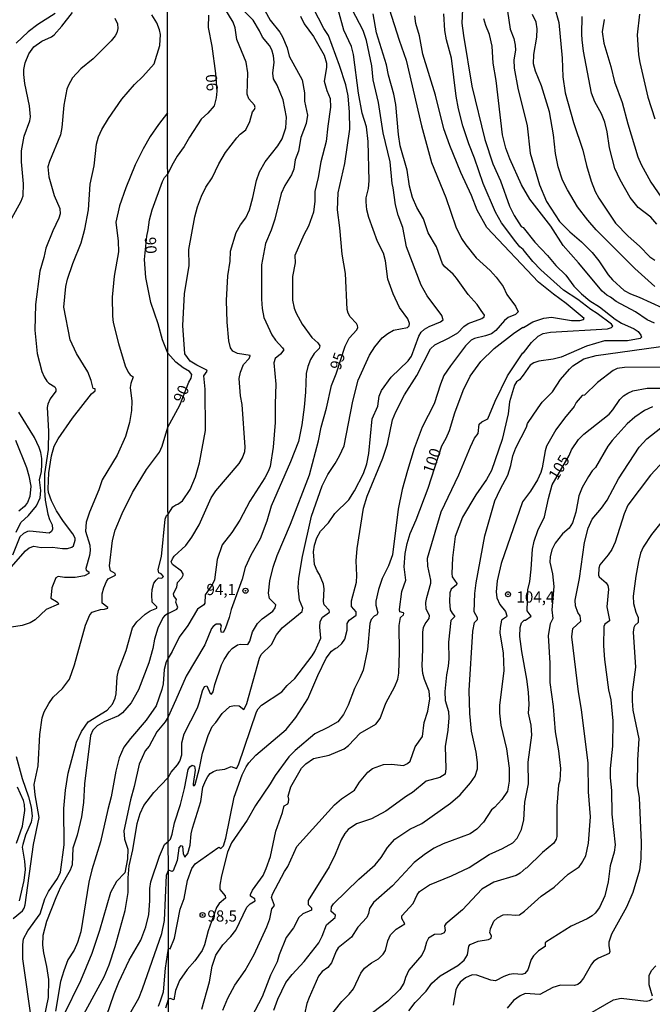
# Model space of a CAD drawing. Units: millimetres. Extents: x 187950 to 190364, y 1665975 to 1668750.
# Drawn here: x 189847 to 189989, y 1666682 to 1666902 of the extents above; entities that cross this region are included whole.
import ezdxf
from ezdxf.enums import TextEntityAlignment as Align

# ---------------------------------------------------------------- set-up
doc = ezdxf.new("R2010")
doc.units = ezdxf.units.MM
for name, color, linetype in [('IMAGEM', 7, 'Continuous'), ('V-CURVA_DE_NIVEL', 4, 'Continuous'), ('V-CURVA_MESTRA', 1, 'Continuous'), ('V-PONTO_DE_APARELHO', 4, 'Continuous'), ('V-TEXTO_DE_ALTIMETRIA', 2, 'Continuous'), ('X-LIMITE_1000', 7, 'Continuous')]:
    doc.layers.add(name, color=color, linetype=linetype)
picture_1 = doc.add_image_def('image1.jpg', size_in_pixel=(4021, 4623))

# ---------------------------------------------------------------- blocks, each defined once
blk = doc.blocks.new('805')
at = {"color": 0, "linetype": 'ByBlock', "lineweight": -2}
for radius in [0.562, 0.0806]:
    blk.add_circle((0, 0), radius, dxfattribs=at)

msp = doc.modelspace()

# ---------------------------------------------------------------- linework, layer by layer
at = {"layer": 'V-CURVA_DE_NIVEL'}
for points in [[(189844.85, 1666779.22), (189848.57, 1666783.47), (189849.41, 1666784.2), (189850.42, 1666784.52), (189852.09, 1666784.24), (189854.62, 1666784.28), (189856.85, 1666784), (189858.01, 1666784.04), (189858.95, 1666784.3), (189859.29, 1666784.6), (189859.7, 1666785.87), (189859.68, 1666786.3), (189859.2, 1666787.29), (189857.1, 1666790.03), (189855.49, 1666792.47), (189854.36, 1666794.66), (189853.74, 1666796.59), (189853.65, 1666797.36), (189853.82, 1666800.96), (189854.4, 1666804.73), (189855.02, 1666806.92), (189855.88, 1666808.55), (189859.07, 1666813.18), (189863.32, 1666818.62), (189864.13, 1666819.3), (189864.18, 1666819.73), (189863.68, 1666819.86), (189863.28, 1666821.66), (189862.5, 1666823.59), (189860, 1666827.71), (189858.6, 1666830.71), (189857.12, 1666838.04), (189857.62, 1666842.67), (189857.96, 1666844.29), (189859.18, 1666847.85), (189861.05, 1666852.48), (189861.82, 1666855.48), (189862.65, 1666859.85), (189863.04, 1666865.6), (189863.92, 1666869.67), (189864.45, 1666874.56), (189864.92, 1666876.19), (189865.65, 1666877.81), (189867.13, 1666880.26), (189870.13, 1666884.63), (189872.98, 1666887.93), (189874.83, 1666889.7), (189877.34, 1666892.56), (189878.64, 1666896.63), (189878.75, 1666899.12), (189878.59, 1666900.14), (189877.96, 1666901.73), (189876.82, 1666903.47)], [(189845.51, 1666857.97), (189847.63, 1666861.78), (189848.02, 1666862.94), (189848.12, 1666865.64), (189847.65, 1666870.61), (189847.69, 1666873.06), (189848.27, 1666876.36), (189849.52, 1666879.74), (189849.71, 1666880.64), (189849.49, 1666883.13), (189848.46, 1666888.1), (189848.21, 1666890.16), (189848.21, 1666891.27), (189848.49, 1666892.77), (189849.34, 1666894.79), (189850.42, 1666896.35), (189852.2, 1666897.59), (189854.36, 1666898.58), (189854.96, 1666899.03), (189856.74, 1666900.96), (189859.12, 1666903.98)], [(189880.48, 1666791.73), (189881.54, 1666793.34), (189882.2, 1666793.78), (189882.7, 1666793.91), (189883.7, 1666794.72), (189885.44, 1666797.19), (189886.6, 1666800.04), (189887.54, 1666803.18), (189888.85, 1666810.42), (189888.82, 1666819.67), (189888.46, 1666822.64), (189889.21, 1666823.75), (189889.16, 1666823.98), (189886.9, 1666825.05), (189885.41, 1666825.99), (189884.26, 1666827.58), (189883.76, 1666833.92), (189884.15, 1666841.02), (189885.22, 1666847.38), (189885.15, 1666850.97), (189886.45, 1666858.28), (189887.05, 1666860.54), (189887.93, 1666862.93), (189888.95, 1666864.94), (189890.32, 1666866.99), (189891.81, 1666870.15), (189893.37, 1666872.67), (189895.85, 1666875.96), (189896.64, 1666876.79), (189897.88, 1666877.74), (189898.75, 1666879.6), (189899.41, 1666881.8), (189899.86, 1666882.31), (189899.95, 1666882.77), (189899.82, 1666883.3), (189898.58, 1666884.71), (189898.2, 1666885.74), (189898.3, 1666890.48), (189897.99, 1666892.91), (189895.87, 1666897.95), (189895.51, 1666900.6), (189895.06, 1666901.84), (189893.16, 1666904.91)], [(189880.5, 1666769.47), (189882.43, 1666770.46), (189882.68, 1666770.81), (189882.25, 1666772.01), (189882.35, 1666772.6), (189881.76, 1666773.45), (189881.73, 1666773.92), (189882.42, 1666775.34), (189882.61, 1666776.37), (189883.57, 1666777.47), (189883.89, 1666778.06), (189883.87, 1666778.36), (189883.48, 1666778.96), (189881.5, 1666780.4), (189881.18, 1666781.05), (189881.44, 1666781.67), (189881.88, 1666782.27), (189884.43, 1666784.69), (189885.81, 1666786.52), (189887.44, 1666789.34), (189890.1, 1666795.37), (189891.17, 1666796.9), (189896.41, 1666803.07), (189897.15, 1666804.29), (189897.64, 1666805.74), (189897.77, 1666806.68), (189897.05, 1666816.29), (189896.72, 1666818.17), (189896.4, 1666822.08), (189896.68, 1666823.51), (189897.33, 1666825.22), (189898.65, 1666826.59), (189898.84, 1666827.14), (189898.82, 1666827.25), (189896.01, 1666827.71), (189894.96, 1666828.22), (189894.44, 1666828.95), (189894.06, 1666830.54), (189893.71, 1666834.7), (189893.59, 1666839.57), (189893.84, 1666845.04), (189894.36, 1666848.37), (189894.46, 1666850.61), (189895.74, 1666854.73), (189896.72, 1666856.48), (189897.88, 1666858.06), (189898.71, 1666859.81), (189899.48, 1666862.59), (189900.29, 1666866.43), (189900.95, 1666868.31), (189902.23, 1666870.62), (189905.08, 1666874.16), (189905.99, 1666875.74), (189906.87, 1666878.18), (189907, 1666880.61), (189906.23, 1666884.46), (189904.9, 1666887.75), (189904.06, 1666889.14), (189903.9, 1666890.46), (189904.24, 1666892.87), (189904.11, 1666894.28), (189903.73, 1666895.67), (189903.2, 1666896.64), (189901.62, 1666898.49), (189900.92, 1666899.95), (189899.5, 1666902.27), (189897.47, 1666904.4)], [(189902.17, 1666904.44), (189903.3, 1666902.27), (189905.48, 1666899.62), (189906.12, 1666898.59), (189907.13, 1666896.12), (189907.55, 1666894.21), (189910.48, 1666888.94), (189911.01, 1666886.04), (189911.05, 1666884.2), (189911.65, 1666881.04), (189911.4, 1666879.16), (189910.2, 1666876), (189909.65, 1666873.01), (189908.94, 1666871.05), (189908.6, 1666868.95), (189908.09, 1666867.71), (189906.61, 1666865.28), (189905.82, 1666863.53), (189904.39, 1666857.72), (189903.58, 1666855.29), (189902.28, 1666852.3), (189901.4, 1666847.56), (189901.4, 1666839.87), (189901.55, 1666837.73), (189901.94, 1666835.75), (189903.71, 1666831.82), (189904.54, 1666830.68), (189906.12, 1666828.98), (189906.37, 1666828.49), (189905.62, 1666827.52), (189904.43, 1666826.54), (189904.18, 1666825.56), (189904.63, 1666820.78), (189904.43, 1666816.38), (189904.48, 1666812.24), (189904.01, 1666806.68), (189903.3, 1666802.4), (189902.88, 1666801.23), (189902.13, 1666799.82), (189898.77, 1666794.64), (189896.51, 1666790.37), (189894.74, 1666787.59), (189892.6, 1666784.82), (189891.49, 1666781.53), (189890.85, 1666777), (189890.34, 1666775.85), (189888.8, 1666773.64), (189888.68, 1666771.75), (189888.5, 1666771.43), (189887.09, 1666770.47), (189884.9, 1666766.77), (189882.99, 1666764.19), (189881.39, 1666760.98), (189880.51, 1666759.48)], [(189880.54, 1666718.48), (189881.05, 1666718.97), (189881.41, 1666720.04), (189881.95, 1666722.59), (189883.29, 1666726.69), (189884.19, 1666730.28), (189885, 1666734.55), (189885.36, 1666735.15), (189885.9, 1666735.53), (189886.37, 1666735.26), (189886.58, 1666734.37), (189886.08, 1666731.34), (189886.1, 1666730.98), (189886.38, 1666730.98), (189886.55, 1666731.21), (189887.51, 1666734.82), (189888.18, 1666738.18), (189889.44, 1666742.19), (189890.36, 1666744.18), (189891.19, 1666745.09), (189892.58, 1666747.1), (189894.29, 1666748.61), (189895.25, 1666748.88), (189896.4, 1666748.82), (189897.44, 1666747.97), (189897.61, 1666748.18), (189898.14, 1666749.29), (189900.91, 1666759.49), (189901.28, 1666760.25), (189903.62, 1666762.54), (189904.76, 1666764.68), (189905.99, 1666766.24), (189910.48, 1666769.91), (189910.65, 1666770.68), (189909.9, 1666772.43), (189909.56, 1666775.26), (189909.75, 1666777.36), (189910.54, 1666782.25), (189912.61, 1666791.27), (189914.96, 1666798.06), (189916.2, 1666800.58), (189917.89, 1666803.07), (189918.83, 1666804.76), (189919.92, 1666807.02), (189921.8, 1666817), (189922.99, 1666821.74), (189925.56, 1666827.3), (189926.77, 1666829.14), (189928.43, 1666831.18), (189929.65, 1666832.18), (189930.95, 1666832.87), (189934.09, 1666833.53), (189934.45, 1666833.85), (189934.51, 1666834.41), (189934.14, 1666835.44), (189932.26, 1666837.99), (189930.87, 1666841.02), (189929.7, 1666844.31), (189929.16, 1666848.41), (189928.69, 1666850.16), (189927.35, 1666852.77), (189925.43, 1666858.11), (189924.98, 1666859.86), (189924.79, 1666861.66), (189924.85, 1666862.5), (189925.32, 1666864.65), (189925.49, 1666866.35), (189925.28, 1666875.15), (189924.89, 1666878.43), (189923.89, 1666881.47), (189923.1, 1666885.95), (189921.99, 1666894.58), (189921.5, 1666896.39), (189919.83, 1666900.09), (189918.57, 1666904.7)], [(189880.57, 1666694.53), (189880.98, 1666694.38), (189881.95, 1666696.78), (189883.17, 1666703.24), (189884.11, 1666705.68), (189884.85, 1666709.71), (189885.79, 1666712.35), (189886.54, 1666713.42), (189891.6, 1666716.99), (189891.88, 1666717.12), (189892.31, 1666716.87), (189892.86, 1666717.45), (189893.42, 1666719.17), (189895.29, 1666728.31), (189897.04, 1666733.33), (189897.99, 1666735.15), (189898.52, 1666736.06), (189900.1, 1666737.74), (189906.89, 1666743.53), (189909.09, 1666746.2), (189911.73, 1666750.33), (189914, 1666755.6), (189915.88, 1666759.49), (189917.03, 1666761), (189917.86, 1666761.63), (189918.42, 1666761.82), (189919.34, 1666762.76), (189920.04, 1666763.75), (189920.58, 1666765.73), (189920.56, 1666767.24), (189920.99, 1666767.98), (189922.56, 1666769.06), (189922.61, 1666769.85), (189921.56, 1666771.06), (189921.5, 1666772.3), (189922.63, 1666776.49), (189922.73, 1666777.94), (189922.54, 1666781.23), (189922.8, 1666784.02), (189924.19, 1666793.06), (189925.04, 1666795.75), (189928.57, 1666804.26), (189929.57, 1666807.41), (189930.74, 1666812.79), (189931.43, 1666814.58), (189933.41, 1666818.43), (189936.19, 1666822.74), (189939.22, 1666828.73), (189940.16, 1666829.6), (189943.38, 1666831.17), (189945.35, 1666832.33), (189946.65, 1666833.74), (189947.63, 1666834.41), (189950.72, 1666835.52), (189951.21, 1666835.9), (189951.28, 1666836.26), (189950.58, 1666837.33), (189949.64, 1666838.63), (189947.63, 1666840.85), (189945.03, 1666844.54), (189944.26, 1666845.42), (189942.4, 1666847.06), (189941.91, 1666847.73), (189940.54, 1666851.57), (189938.66, 1666854.69), (189937.64, 1666857.83), (189936.19, 1666860.37), (189935.16, 1666862.59), (189934.52, 1666865.11), (189934.01, 1666868.74), (189932.45, 1666874.16), (189932.04, 1666876.68), (189931.49, 1666883.43), (189930.98, 1666885.74), (189929.78, 1666889.97), (189929.38, 1666892.32), (189927.1, 1666899.48), (189926.41, 1666903.72)], [(189929.97, 1666904.87), (189932.17, 1666897.82), (189933.8, 1666893.34), (189937.21, 1666878.61), (189939.43, 1666870.41), (189942.68, 1666862.57), (189944.9, 1666856.05), (189946.14, 1666853.45), (189947.12, 1666852), (189949.47, 1666849.09), (189952.59, 1666846.23), (189953.91, 1666844.76), (189955.47, 1666842.69), (189956.26, 1666840.89), (189958.25, 1666838.25), (189958.87, 1666837.03), (189958.21, 1666836.4), (189956.57, 1666835.74), (189955.8, 1666835.1), (189953.83, 1666832.8), (189952.85, 1666832.11), (189951.55, 1666831.62), (189949.09, 1666831), (189948.32, 1666830.63), (189947.04, 1666829.37), (189943.68, 1666824.92), (189942.23, 1666822.74), (189941.42, 1666820.82), (189940.03, 1666816.42), (189937.32, 1666811.17), (189935.59, 1666806.38), (189934.07, 1666801.47), (189932.9, 1666797.24), (189931.94, 1666792.85), (189930.72, 1666782.6), (189929.8, 1666780.12), (189928.39, 1666777.3), (189927.54, 1666774.86), (189926.96, 1666772.22), (189926.99, 1666771.32), (189927.39, 1666769.65), (189927.22, 1666769.2), (189926.58, 1666768.87), (189925.94, 1666768.1), (189925.66, 1666767.2), (189925.11, 1666761.37), (189924.12, 1666756.8), (189923.42, 1666755.05), (189922.2, 1666752.66), (189920.79, 1666748.98), (189919.72, 1666746.85), (189918.44, 1666745.2), (189916.25, 1666743.92), (189913.35, 1666742.56), (189908.96, 1666738.8), (189907.54, 1666737.4), (189904.43, 1666733.22), (189903.35, 1666731.32), (189900.04, 1666726.45), (189898.18, 1666723.2), (189894.7, 1666718.09), (189893.78, 1666716), (189892.41, 1666710.72), (189892.03, 1666708.65), (189892.09, 1666707.65), (189893.27, 1666706.29), (189893.31, 1666705.72), (189891.9, 1666704.54), (189891.34, 1666703.67), (189889.47, 1666698.45), (189888.66, 1666695.32), (189888.1, 1666694.02), (189886.45, 1666691.71), (189884.72, 1666689.79), (189883.06, 1666687.27), (189882.18, 1666685.05), (189881.78, 1666682.96), (189880.97, 1666683.3), (189880.58, 1666683.09)], [(189882.89, 1666716.93), (189883.42, 1666717.49), (189883.7, 1666717.39), (189883.87, 1666715.7), (189884.23, 1666714.88), (189884.87, 1666715.76), (189885.39, 1666717.63), (189885.64, 1666720.15), (189885.94, 1666721.39), (189887.84, 1666727.4), (189888.29, 1666730.55), (189888.93, 1666732.18), (189889.41, 1666732.98), (189889.9, 1666733.62), (189890.65, 1666734.11), (189891.42, 1666734.37), (189893.22, 1666734.59), (189894.59, 1666735.22), (189895.78, 1666734.76), (189896.21, 1666735.61), (189900.27, 1666747.44), (189900.62, 1666748.09), (189901.36, 1666748.96), (189905.97, 1666751.93), (189907.17, 1666753.32), (189908.83, 1666754.88), (189912.76, 1666760), (189913.3, 1666760.98), (189914.64, 1666763.93), (189914.43, 1666766.39), (189914.52, 1666767.67), (189915.07, 1666768.62), (189916.61, 1666769.77), (189916.52, 1666770.21), (189915.44, 1666771.42), (189915.26, 1666772.18), (189915.45, 1666774.99), (189915.24, 1666776.02), (189914.4, 1666778.23), (189913.85, 1666779.03), (189913.23, 1666780.42), (189913.02, 1666783.28), (189913.23, 1666784.73), (189913.81, 1666786.44), (189914.6, 1666787.89), (189916.35, 1666789.77), (189917.78, 1666791.88), (189920.9, 1666794.92), (189922.24, 1666796.9), (189924.25, 1666800.81), (189924.98, 1666802.97), (189925.41, 1666805.27), (189926.19, 1666813.05), (189927.43, 1666815.9), (189927.73, 1666818.13), (189928.22, 1666819.41), (189930.4, 1666822.4), (189934.23, 1666826.06), (189934.94, 1666827.07), (189936.57, 1666831.52), (189937.14, 1666832.42), (189937.88, 1666833.11), (189938.91, 1666833.75), (189941.47, 1666834.75), (189942.04, 1666835.19), (189941.72, 1666836.19), (189938.49, 1666840.61), (189937.11, 1666842.94), (189933.86, 1666851.53), (189933.03, 1666855.92), (189932, 1666858.66), (189931.38, 1666860.97), (189930.87, 1666864.8), (189930.62, 1666865.71), (189930.15, 1666870.62), (189928.61, 1666877.07), (189927.54, 1666883.9), (189926.41, 1666888.94), (189926.11, 1666892.06), (189924.91, 1666897.74), (189924.14, 1666900), (189921.71, 1666904.66)], [(189892.73, 1666680.69), (189893.86, 1666683.34), (189895.42, 1666686.29), (189897.71, 1666689.57), (189899.72, 1666693.16), (189902.6, 1666699.35), (189903.28, 1666701.12), (189903.71, 1666703.38), (189904.33, 1666704.11), (189903.6, 1666705.85), (189903.84, 1666706.66), (189906.52, 1666711.74), (189907.3, 1666712.85), (189909.31, 1666717.33), (189917.71, 1666726.66), (189919.32, 1666727.99), (189922.17, 1666729.91), (189923.29, 1666731.74), (189925.17, 1666733.93), (189926.26, 1666734.75), (189928.71, 1666735.65), (189930.52, 1666735.71), (189933.19, 1666735.44), (189934.09, 1666735.89), (189934.69, 1666736.38), (189935.79, 1666739.58), (189937.41, 1666741.96), (189937.81, 1666745.1), (189938.64, 1666747.57), (189939.05, 1666750.38), (189938.88, 1666752.08), (189937.84, 1666754.67), (189937.49, 1666756.05), (189937.34, 1666757.77), (189937.53, 1666761.45), (189937.51, 1666765.26), (189937.66, 1666766.3), (189938, 1666767.18), (189938.94, 1666768.36), (189938.96, 1666769), (189938.23, 1666770.41), (189938.18, 1666771.94), (189938.37, 1666773.07), (189939.32, 1666776.23), (189939.3, 1666776.94), (189938.63, 1666780.07), (189938.56, 1666781.83), (189941.6, 1666792.2), (189945.56, 1666800.5), (189948.13, 1666806.81), (189949.08, 1666808.69), (189949.85, 1666809.8), (189950.11, 1666811.83), (189950.67, 1666812.36), (189952.04, 1666813.08), (189953.66, 1666817.01), (189956.48, 1666822.66), (189959.89, 1666827.84), (189960.04, 1666827.83), (189961.81, 1666830.13), (189963.32, 1666831.53), (189964.42, 1666832.12), (189966.1, 1666832.45), (189978.8, 1666833.23), (189979.72, 1666833.46), (189980, 1666833.78), (189979.74, 1666834.23), (189976.55, 1666836.66), (189975.06, 1666837.5), (189972.19, 1666839.8), (189968.99, 1666841.87), (189963.91, 1666846.44), (189962.15, 1666848.24), (189959.98, 1666850.99), (189959.23, 1666851.59), (189958.29, 1666852.68), (189955.07, 1666856.91), (189953.74, 1666859.3), (189951.01, 1666865.75), (189949.09, 1666871.41), (189947.8, 1666874.59), (189946.48, 1666878.65), (189945.46, 1666882.45), (189944.94, 1666885.27), (189943.88, 1666893.81), (189942.81, 1666897.87), (189942.42, 1666899.96), (189942.17, 1666903.72)], [(189946.35, 1666904.74), (189946.22, 1666901.63), (189946.61, 1666898.85), (189948.49, 1666887.49), (189951.35, 1666875.57), (189953.14, 1666870.11), (189954.9, 1666866.3), (189956.9, 1666860.69), (189957.93, 1666858.57), (189959.53, 1666856.14), (189959.94, 1666855.86), (189962.56, 1666852.6), (189965.42, 1666849.65), (189967.26, 1666847.38), (189969.5, 1666845.18), (189971.29, 1666842.75), (189972.98, 1666841), (189974.89, 1666839.48), (189977.02, 1666838.14), (189980.52, 1666835.34), (189981.93, 1666834.46), (189984.77, 1666833.16), (189985.67, 1666832.59), (189986.27, 1666831.79), (189986.4, 1666831.32), (189986.14, 1666831.06), (189983.32, 1666830.52), (189978.15, 1666830.53), (189974.14, 1666829.3), (189968.42, 1666826.84), (189966.63, 1666826.41), (189963.44, 1666825.93), (189962.34, 1666825.57), (189961.5, 1666825.07), (189959.96, 1666822.79), (189959.14, 1666821.8), (189958.48, 1666821.32), (189958.03, 1666820.61), (189956.92, 1666816.89), (189956.56, 1666814.2), (189955.22, 1666808.39), (189952.89, 1666801.45), (189951.78, 1666799.44), (189949.35, 1666796.07), (189946.34, 1666791.02), (189944.77, 1666786.74), (189944.17, 1666781.91), (189944.01, 1666778.41), (189944.09, 1666777.68), (189945.09, 1666776.21), (189945.05, 1666775.92), (189943.81, 1666774.92), (189943.51, 1666774.09), (189943.49, 1666772.17), (189943.64, 1666770.29), (189944.03, 1666769.53), (189944.67, 1666768.76), (189943.8, 1666767.87), (189943.21, 1666763.03), (189943.3, 1666759.32), (189943.17, 1666757.7), (189942.79, 1666755.77), (189942.4, 1666752.02), (189942.53, 1666749.96), (189943.21, 1666747.49), (189943.32, 1666746.08), (189943.09, 1666743.35), (189942.49, 1666739.68), (189942.66, 1666734.8), (189942.47, 1666733.5), (189941.32, 1666732.76), (189938.27, 1666731.91), (189935.2, 1666729.37), (189933.85, 1666728.59), (189929.25, 1666725.21), (189926.03, 1666723.46), (189922.67, 1666722.35), (189920.77, 1666721.13), (189920.04, 1666720.24), (189919.21, 1666718.76), (189917.89, 1666715.54), (189916.52, 1666712.77), (189911.85, 1666705.21), (189911.86, 1666704.32), (189912.61, 1666703.55), (189912.55, 1666703.08), (189910.61, 1666702.26), (189909.71, 1666701.44), (189908.58, 1666699.1), (189906.93, 1666696.96), (189905.37, 1666693.08), (189904.88, 1666691.45), (189903.37, 1666688.51), (189901.51, 1666683.68), (189899.12, 1666679.11)], [(189956.46, 1666904.35), (189957.05, 1666900.32), (189957.88, 1666898.21), (189958.18, 1666896.71), (189958.23, 1666895.56), (189957.88, 1666893.43), (189957.97, 1666891.55), (189958.78, 1666887.1), (189960.85, 1666878.65), (189961.51, 1666872.54), (189963.59, 1666865.41), (189965.14, 1666861.69), (189968.09, 1666857.21), (189970.38, 1666854.88), (189973.01, 1666852.64), (189975.39, 1666850.29), (189976.89, 1666848.45), (189978.94, 1666845.25), (189979.92, 1666844.14), (189982.55, 1666841.81), (189983.94, 1666841.04), (189985.9, 1666840.32), (189991.16, 1666837.92)], [(189966.94, 1666905.21), (189967.96, 1666901.77), (189968.65, 1666893.81), (189968.82, 1666889.62), (189969.33, 1666886.04), (189971.25, 1666879.42), (189973.34, 1666873.18), (189974.11, 1666869.74), (189975.18, 1666866.28), (189976.08, 1666863.96), (189976.85, 1666862.46), (189980.61, 1666856.82), (189983.44, 1666853.96), (189985.99, 1666851.74), (189988.29, 1666849.34), (189989.41, 1666848.58)], [(189986.01, 1666903.63), (189985.47, 1666898.98), (189985.77, 1666894.54), (189986.07, 1666892.83), (189987.87, 1666885.05), (189989.42, 1666880.23)], [(189868.57, 1666902.78), (189869.13, 1666901.48), (189869.23, 1666900.45), (189869.02, 1666899.5), (189868.65, 1666898.77), (189867.76, 1666897.66), (189863.68, 1666893.63), (189860.92, 1666891.4), (189859.12, 1666889.39), (189858.19, 1666887.76), (189857.83, 1666886.82), (189857.12, 1666883.26), (189856.72, 1666878.24), (189856.39, 1666876.61), (189853.91, 1666870.66), (189853.57, 1666869.46), (189853.78, 1666867.23), (189855.02, 1666863.03), (189856.27, 1666860.15), (189856.33, 1666858.95), (189856.05, 1666857.97), (189854.66, 1666855.1), (189853.09, 1666851.24), (189852.71, 1666849.18), (189851.75, 1666846.14), (189850.8, 1666838.68)], [(189910.12, 1666903.21), (189910.93, 1666901.45), (189913, 1666898.64), (189915.39, 1666894.46), (189915.92, 1666892.7), (189915.92, 1666891.72), (189915.45, 1666888.64), (189915.99, 1666886.59), (189916.76, 1666884.8), (189916.86, 1666882.79), (189916.22, 1666878.56), (189915.9, 1666875.15), (189914.68, 1666870.62), (189914.09, 1666867.07), (189913.32, 1666863.96), (189913.32, 1666861.78), (189913.02, 1666859.34), (189911.91, 1666856.18), (189910.84, 1666854.22), (189908.88, 1666849.63), (189908.9, 1666848), (189908.3, 1666844.95), (189908.34, 1666839.65), (189908.71, 1666837.83), (189909.15, 1666836.68), (189910.46, 1666834.22), (189912.67, 1666831.29), (189913.97, 1666830.08), (189914.43, 1666829.42), (189914.3, 1666828.83), (189913.15, 1666827.67), (189912.36, 1666826.3), (189911.76, 1666824.79), (189911.36, 1666823.18), (189911.23, 1666819.03), (189910.93, 1666815.69), (189910.41, 1666811.68), (189909.69, 1666808.01), (189907.85, 1666803.39), (189903.54, 1666793.46), (189902.56, 1666790.15), (189901.06, 1666786.2), (189899.01, 1666782.51), (189897.73, 1666779.73), (189897.05, 1666777.13), (189894.63, 1666770.34), (189894.18, 1666768.54), (189893.29, 1666766.02), (189892.78, 1666765.21), (189892.33, 1666765.27), (189892.26, 1666766.14), (189892.44, 1666766.67), (189892.18, 1666767.11), (189891.26, 1666767.07), (189890.55, 1666766.56), (189890.21, 1666766.09), (189888.68, 1666762.48), (189884.55, 1666755.47), (189882.25, 1666750.12), (189880.52, 1666746.31)], [(189989.34, 1666834.48), (189987.74, 1666835.23), (189985.09, 1666837.01), (189980.74, 1666839.33), (189979.49, 1666840.32), (189978.68, 1666840.72), (189977.64, 1666841.64), (189972.34, 1666847.98), (189968.9, 1666851.83), (189966.17, 1666856.18), (189961.47, 1666862.21), (189959.57, 1666865.45), (189956.94, 1666871.26), (189956.05, 1666873.61), (189955.32, 1666876.64), (189953.91, 1666888.77), (189953.27, 1666892.7), (189953.02, 1666896.5), (189952.42, 1666899.06), (189951.56, 1666901.07), (189951.18, 1666902.61)], [(189989.85, 1666856.61), (189988.51, 1666858.19), (189985.69, 1666860.37), (189983.91, 1666862.59), (189981.65, 1666866.56), (189980.48, 1666869.08), (189979.24, 1666873.74), (189978.77, 1666877.28), (189978.24, 1666879.46), (189977.49, 1666881.34), (189975.97, 1666884.03), (189975.27, 1666885.97), (189973.47, 1666895.39), (189973.17, 1666897.91), (189973.05, 1666899.19), (189973.13, 1666903.12)], [(189978.11, 1666902.48), (189977.62, 1666899.7), (189978, 1666897.18), (189979.58, 1666891.93), (189980.41, 1666888.49), (189982.1, 1666883.84), (189983.34, 1666879.12), (189985.58, 1666871.69), (189986.33, 1666870.02), (189988.51, 1666866.03), (189990.86, 1666862.65)], [(189880.39, 1666881.56), (189878.32, 1666878.97), (189876.5, 1666876.25), (189874.93, 1666873.53), (189873.15, 1666869.93), (189871.05, 1666864.78), (189869.62, 1666860.71), (189868.78, 1666857.11), (189869.3, 1666852.82), (189869.36, 1666850.42), (189868.44, 1666845.02), (189867.97, 1666840.27), (189868.01, 1666836.06), (189868.23, 1666834.61), (189869.41, 1666829.93), (189870.88, 1666824.88), (189871.53, 1666823.46), (189871.98, 1666822.91), (189872.66, 1666822.45), (189872.15, 1666820.98), (189872, 1666820.03), (189872.38, 1666816.99), (189872.28, 1666814.93), (189871.83, 1666812.23), (189870.99, 1666809.1), (189869.11, 1666804.88), (189865.76, 1666799.37), (189865.01, 1666797.14), (189862.91, 1666792.17), (189862.18, 1666789.94), (189862.03, 1666787.89), (189862.98, 1666784.8), (189863.08, 1666783.6), (189862.91, 1666782.44), (189862.1, 1666779.53), (189862.12, 1666779.16), (189862.78, 1666778.76), (189862.76, 1666778.45), (189861.78, 1666777.91), (189859.72, 1666777.53), (189857.28, 1666777.49), (189855.91, 1666777.74), (189855.39, 1666777.45), (189854.43, 1666775.24), (189854.21, 1666772.88), (189855.52, 1666772.19), (189855.84, 1666771.9), (189855.94, 1666771.55), (189853.21, 1666770.39), (189850.72, 1666768.08), (189849.65, 1666767.37), (189847.85, 1666766.81), (189844.5, 1666766.26)], [(189850.8, 1666838.68), (189850.69, 1666832.89), (189851.17, 1666827.71), (189852.24, 1666823.63), (189852.73, 1666822.43), (189853.33, 1666821.49), (189853.78, 1666821), (189855.13, 1666820.24), (189855.39, 1666819.78), (189855.34, 1666819.26), (189854.1, 1666817.5), (189853.57, 1666816.3), (189853.44, 1666815.58), (189853.69, 1666810.26), (189853.63, 1666806.15), (189852.84, 1666800.74), (189852.79, 1666797.06), (189852.99, 1666794.83), (189853.57, 1666791.7), (189853.93, 1666790.5), (189854.51, 1666789.3), (189854.62, 1666788.31), (189854.36, 1666787.8), (189853.85, 1666787.43), (189849.52, 1666787.88), (189849.05, 1666787.82), (189848.1, 1666787.35), (189847.33, 1666786.6), (189845.64, 1666782.53)], [(189904.16, 1666680.69), (189905.05, 1666683.13), (189906.8, 1666686.84), (189908.24, 1666688.63), (189910.93, 1666691.52), (189914.24, 1666695.77), (189915, 1666697.22), (189915.92, 1666699.78), (189917.91, 1666701.4), (189917.96, 1666701.95), (189916.95, 1666702.78), (189917.08, 1666703.8), (189917.48, 1666704.44), (189923.16, 1666709.99), (189926.86, 1666713.19), (189928.18, 1666714.84), (189929.61, 1666717.1), (189931.21, 1666718.92), (189934.61, 1666721.2), (189937.26, 1666722.48), (189943.7, 1666726.98), (189945.84, 1666728.86), (189948.19, 1666731.58), (189949.19, 1666733.05), (189949.73, 1666734.68), (189949.75, 1666736.08), (189949.43, 1666738.43), (189948.38, 1666743.13), (189948, 1666747.06), (189947.85, 1666752.23), (189948.68, 1666765.51), (189949.05, 1666767.45), (189949.75, 1666768.14), (189949.75, 1666768.46), (189948.98, 1666769.82), (189949.13, 1666773.97), (189949.41, 1666776.35), (189951.37, 1666786.82), (189953.29, 1666793.68), (189953.63, 1666794.72), (189954.81, 1666797.19), (189956.54, 1666800.46), (189957.19, 1666802.58), (189957.63, 1666804.76), (189958.34, 1666806.58), (189960.68, 1666811.15), (189960.94, 1666812.01), (189963.28, 1666815.53), (189964.22, 1666816.75), (189966.53, 1666819.09), (189968.34, 1666821.84), (189970.31, 1666824.18), (189971.08, 1666824.94), (189973.51, 1666826.51), (189976.32, 1666827.24), (189992.94, 1666829.52)], [(189991.47, 1666824.65), (189982.65, 1666824.57), (189981.02, 1666824.35), (189980.12, 1666823.88), (189976.61, 1666821.2), (189973.65, 1666818.37), (189973.12, 1666818.27), (189971.83, 1666816.72), (189971.4, 1666815.78), (189969.17, 1666813.19), (189967.3, 1666810.59), (189965.17, 1666806.91), (189964.85, 1666805.92), (189964.23, 1666802.07), (189963.89, 1666801.02), (189963.14, 1666799.36), (189961.56, 1666796.84), (189959.83, 1666794.46), (189955, 1666780.67), (189954.13, 1666776.79), (189953.89, 1666774.35), (189954.06, 1666772.94), (189954.7, 1666771.45), (189956.03, 1666769.91), (189956.26, 1666768.93), (189956.22, 1666768.69), (189955.13, 1666767.98), (189954.77, 1666766.35), (189954.75, 1666765.15), (189955.47, 1666760.6), (189955.6, 1666756.67), (189954.66, 1666748.9), (189954.64, 1666747.15), (189954.98, 1666744.5), (189956.2, 1666739.15), (189956.84, 1666734.85), (189956.8, 1666731.9), (189956.41, 1666729.7), (189955.17, 1666727.85), (189953.55, 1666726.05), (189952.87, 1666725.52), (189951.04, 1666722.72), (189949.56, 1666721.22), (189948.06, 1666720.15), (189942.08, 1666717.91), (189940.03, 1666716.91), (189938.07, 1666715.69), (189935.55, 1666713.7), (189930.68, 1666708.49), (189926.43, 1666704.74), (189925.53, 1666703.45), (189925.36, 1666702.3), (189924.94, 1666701.4), (189922.93, 1666699.25), (189921.5, 1666697.01), (189918.57, 1666694.59), (189918.1, 1666693.87), (189917.05, 1666691.24), (189916.22, 1666690.25), (189914.98, 1666689.3), (189914.15, 1666688.25), (189912.04, 1666683.51), (189911.54, 1666682.14), (189911.03, 1666679.79)], [(189988.89, 1666815.76), (189987.14, 1666814.95), (189984.92, 1666813.41), (189983.22, 1666811.95), (189979.86, 1666808.22), (189978.88, 1666806.93), (189976.14, 1666802.18), (189975.39, 1666801.4), (189974.58, 1666800.15), (189973.17, 1666797.67), (189972.43, 1666795.83), (189971.74, 1666792.12), (189971.02, 1666789.73), (189970.27, 1666788.57), (189968.77, 1666787.29), (189967.09, 1666785.22), (189966.37, 1666783.72), (189965.96, 1666782.18), (189965.91, 1666780.93), (189966.53, 1666778.37), (189966.83, 1666775.51), (189966.39, 1666770.25), (189966.62, 1666768.33), (189966.02, 1666767.14), (189965.55, 1666764.57), (189965.89, 1666758.34), (189965.94, 1666754.02), (189966.64, 1666748.64), (189967.09, 1666742.96), (189967.86, 1666738.73), (189968.27, 1666734.76), (189968.16, 1666732.1), (189967.88, 1666731.02), (189967.49, 1666726.34), (189967.48, 1666719.53), (189967.35, 1666718.93), (189966.8, 1666718.04), (189964.25, 1666715.97), (189960.71, 1666712.46), (189960.62, 1666712.55), (189959.3, 1666711.33), (189958.36, 1666710.82), (189953.36, 1666709.33), (189950.71, 1666707.77), (189946.38, 1666703.09), (189942.66, 1666699.97), (189942.36, 1666699.53), (189942.51, 1666698.46), (189942.3, 1666697.95), (189941.61, 1666697.69), (189940.08, 1666697.6), (189938.8, 1666696.77), (189938.3, 1666695.9), (189937.88, 1666694.23), (189937.26, 1666692.99), (189934.37, 1666689.62), (189933.61, 1666687.95), (189933.24, 1666686.71), (189932.34, 1666685.3), (189929.7, 1666682.68), (189926.24, 1666680.05)], [(189846.47, 1666787.67), (189847.52, 1666789.86), (189849.26, 1666791.4), (189851.04, 1666793.56), (189851.83, 1666795.34), (189851.98, 1666796.97), (189851.72, 1666799.42), (189852.13, 1666801.26), (189852.26, 1666802.8), (189852.24, 1666804.17), (189851.98, 1666805.5), (189851.66, 1666806.62), (189850.61, 1666808.89), (189847.11, 1666814.55)], [(189934.39, 1666680.48), (189935.76, 1666682.36), (189938.21, 1666684.89), (189939.54, 1666686.67), (189941.4, 1666688.36), (189945.33, 1666690.68), (189946.76, 1666691.86), (189947.49, 1666693.08), (189947.76, 1666694.96), (189948.06, 1666695.34), (189949.9, 1666696.13), (189952.21, 1666696.51), (189952.78, 1666696.75), (189952.89, 1666697.3), (189952.47, 1666697.95), (189952.63, 1666698.88), (189953.38, 1666700.59), (189954.19, 1666701.36), (189955.47, 1666701.98), (189956.48, 1666702.11), (189958.33, 1666701.93), (189959.14, 1666702.04), (189960.25, 1666702.79), (189964.01, 1666706.17), (189966.9, 1666708.17), (189970.01, 1666711.08), (189972.45, 1666712.77), (189973.03, 1666713.49), (189973.97, 1666715.24), (189974.61, 1666718.02), (189975.01, 1666723.91), (189974.54, 1666729.51), (189974.52, 1666735.94), (189973.03, 1666748), (189972.34, 1666751.93), (189970.87, 1666764.23), (189971.08, 1666766.13), (189972.89, 1666767.74), (189972.68, 1666768.96), (189972.21, 1666769.7), (189971.66, 1666771.15), (189971.62, 1666772.42), (189972.58, 1666777.33), (189973.71, 1666785.35), (189974.51, 1666788.58), (189975.39, 1666790.62), (189977.51, 1666793.06), (189978.74, 1666794.84), (189981.29, 1666799.64), (189985.88, 1666806.71), (189987.65, 1666808.6), (189990.73, 1666811.06)], [(189991.52, 1666803.71), (189988.42, 1666800.47), (189983.38, 1666793.74), (189982.55, 1666791.78), (189980.57, 1666785.41), (189979.78, 1666783.76), (189979.01, 1666782.62), (189977.09, 1666780.35), (189976.88, 1666779.62), (189976.78, 1666778.08), (189976.98, 1666777.69), (189978.51, 1666776.36), (189978.88, 1666775.72), (189979.03, 1666774.91), (189978.67, 1666770.96), (189979.26, 1666767.99), (189979.24, 1666767.79), (189978.22, 1666767.1), (189978.03, 1666766.52), (189977.94, 1666762.22), (189978.19, 1666759.19), (189979.07, 1666752.38), (189979.54, 1666750.15), (189980.02, 1666745.42), (189979.97, 1666739.8), (189979.39, 1666734.76), (189979.41, 1666732.71), (189979.75, 1666729.81), (189979.76, 1666724.53), (189980.57, 1666717.67), (189980.29, 1666716.01), (189979.43, 1666712.97), (189978.99, 1666709.42), (189978.24, 1666706.27), (189977.06, 1666703.63), (189976.08, 1666702.39), (189975.4, 1666701.79), (189974.29, 1666701.13), (189970.7, 1666699.5), (189965.02, 1666695.85), (189964.87, 1666695.7), (189964.85, 1666694.93), (189963.35, 1666693.91), (189962.24, 1666692.82), (189961.77, 1666691.97), (189961, 1666689.66), (189960.34, 1666688.9), (189959.68, 1666688.65), (189957.89, 1666688.81), (189956.8, 1666688.65), (189955.62, 1666688.21), (189953.79, 1666687.23), (189952.72, 1666687.37), (189949.58, 1666688.47), (189948.51, 1666688.55), (189947.04, 1666687.91), (189945.82, 1666686.93), (189945.31, 1666686.2), (189944.9, 1666685.18), (189944.28, 1666681.8)], [(189850.07, 1666677.47), (189847.95, 1666692.17), (189847.95, 1666695.3), (189848.16, 1666696.63), (189849.06, 1666698.43), (189851.87, 1666702.24), (189852.92, 1666705.59), (189853.69, 1666707.26), (189855.73, 1666710.17), (189856.37, 1666711.54), (189857.23, 1666717.67), (189857.15, 1666725.82), (189857.53, 1666729.93), (189858.09, 1666733.75), (189860, 1666740.69), (189861.09, 1666743.05), (189862.59, 1666745.19), (189866.86, 1666747.82), (189868.01, 1666749.14), (189868.63, 1666750.51), (189868.83, 1666751.45), (189869.08, 1666755.27), (189869.36, 1666756.72), (189871.1, 1666761.22), (189872.51, 1666766.24), (189873.46, 1666767.61), (189875.32, 1666769.34), (189876.44, 1666770.07), (189877.98, 1666770.63), (189877.94, 1666770.95), (189876.93, 1666772), (189876.84, 1666773.61), (189876.95, 1666774.81), (189877.31, 1666776.23), (189877.78, 1666776.93), (189878.32, 1666777.44), (189879.05, 1666777.4), (189879.43, 1666777.77), (189878.97, 1666778.33), (189878.41, 1666778.6), (189878.28, 1666779.31), (189879.03, 1666782.23), (189879.84, 1666790.59), (189880.14, 1666791.4), (189880.48, 1666791.73)], [(189993.16, 1666792.76), (189988.66, 1666787.16), (189986.8, 1666784.34), (189986.22, 1666782.98), (189985.76, 1666781.11), (189985.16, 1666777.85), (189984.6, 1666773.33), (189984.62, 1666771.68), (189985.13, 1666769.79), (189985.67, 1666768.54), (189985.71, 1666767.65), (189985.69, 1666767.45), (189984.92, 1666766.8), (189984.69, 1666766.35), (189984.6, 1666765.3), (189985.11, 1666757.48), (189984.36, 1666751.89), (189984.32, 1666749.88), (189984.53, 1666747.79), (189985.86, 1666741.41), (189985.56, 1666736.68), (189985.46, 1666730.97), (189985.95, 1666728.19), (189986.34, 1666718.17), (189986.27, 1666714.64), (189985.98, 1666712.03), (189984.48, 1666707.01), (189983.11, 1666703.69), (189979.75, 1666697.65), (189979.15, 1666695.9), (189979.09, 1666695.04), (189979.35, 1666693.76), (189979.2, 1666693.38), (189976.81, 1666692.33), (189975.8, 1666691.6), (189975.22, 1666690.94), (189973.47, 1666687.82), (189972.66, 1666686.8), (189972.15, 1666686.43), (189971.43, 1666686.18), (189968.27, 1666686.26), (189966.6, 1666685.71), (189963.65, 1666684.19), (189960.43, 1666684.38), (189959.25, 1666683.87), (189957.78, 1666682.85), (189956.39, 1666681.08)], [(189880.5, 1666769.47), (189879.67, 1666768.93), (189879.31, 1666768.47), (189878.21, 1666766.15), (189877.46, 1666763.75), (189877.06, 1666761.61), (189876.15, 1666758.39), (189873.9, 1666752.39), (189872.21, 1666749.48), (189870.28, 1666747.2), (189869.41, 1666746.52), (189866.19, 1666745.21), (189864.58, 1666744.29), (189863.66, 1666743.35), (189863.12, 1666742.19), (189861.75, 1666731.3), (189861.54, 1666727.19), (189861.11, 1666723.97), (189860.15, 1666719.82), (189859.16, 1666716.95), (189859.01, 1666713.22), (189858.58, 1666712.02), (189856.44, 1666708.2), (189855.34, 1666705.8), (189853.29, 1666700.53), (189852.47, 1666697.4), (189852.37, 1666695.21), (189852.58, 1666693.46), (189853.27, 1666690.46), (189853.74, 1666687.54), (189853.63, 1666683.51), (189852.3, 1666677.04)], [(189880.51, 1666759.48), (189880.03, 1666758.65), (189879.58, 1666756.94), (189879.35, 1666753.72), (189879.09, 1666752.44), (189877.81, 1666748.79), (189875.56, 1666745.56), (189872.08, 1666741.51), (189870.58, 1666739.53), (189869.55, 1666737.18), (189868.76, 1666734.18), (189867.78, 1666728.39), (189866.98, 1666725.6), (189865.38, 1666718.32), (189863.42, 1666712.1), (189862.76, 1666709.32), (189860.94, 1666698.17), (189860.21, 1666695.81), (189859.46, 1666694.1), (189858.07, 1666691.95), (189857.12, 1666689.47), (189856.44, 1666687.11), (189855.3, 1666680.47)], [(189880.52, 1666746.31), (189879.85, 1666745.25), (189878, 1666742.96), (189876.28, 1666739.79), (189875.36, 1666738.72), (189873.99, 1666735.76), (189872.88, 1666730.7), (189872.06, 1666727.75), (189870.6, 1666720.8), (189870.71, 1666718.92), (189871.44, 1666716.73), (189871.38, 1666714.54), (189870.84, 1666711.43), (189868.93, 1666709.48), (189867.58, 1666707), (189865.14, 1666698.47), (189863.42, 1666693.37), (189860.9, 1666687.24), (189857.08, 1666679.48)], [(189846.52, 1666737.43), (189847.84, 1666732.5), (189849.26, 1666728.39), (189849.84, 1666726.08), (189850.05, 1666724.06), (189849.82, 1666722.73), (189848.55, 1666719.82), (189847.95, 1666717.76), (189847.86, 1666717.12), (189848.38, 1666714.03), (189848.49, 1666712.14), (189848.19, 1666709.66), (189847.16, 1666705.16)], [(189846.58, 1666718.02), (189847.93, 1666721.83), (189848.4, 1666725.35), (189848.38, 1666726.72), (189848.16, 1666727.58), (189846.79, 1666730.58)], [(189866.7, 1666679.35), (189868.38, 1666684.33), (189869.43, 1666686.9), (189871.76, 1666691.83), (189874.38, 1666696.33), (189875.47, 1666699.33), (189876.15, 1666702.11), (189876.41, 1666705.11), (189876.37, 1666707.9), (189876.65, 1666709.36), (189878.56, 1666715.14), (189879.71, 1666717.73), (189880.54, 1666718.48)], [(189882.89, 1666716.93), (189882.48, 1666714.17), (189881.59, 1666711.87), (189881.41, 1666711.67), (189880.55, 1666712.04)], [(189871.94, 1666679.82), (189873.93, 1666683.38), (189874.74, 1666685.4), (189879.07, 1666697.83), (189879.65, 1666700.74), (189880.1, 1666710.86), (189880.55, 1666712.04)], [(189878.32, 1666681.58), (189878.79, 1666682.74), (189879.43, 1666684.75), (189879.87, 1666690.05), (189880.57, 1666694.53)], [(189879.99, 1666681.2), (189880.25, 1666682.14), (189880.58, 1666683.09)]]:
    msp.add_lwpolyline(points, dxfattribs=at)
at = {"layer": 'V-CURVA_MESTRA'}
for points in [[(189855.2, 1666903.81), (189851.32, 1666901.3), (189849.18, 1666899.69), (189846.52, 1666897.12)], [(189889.5, 1666903.42), (189889.42, 1666900.69), (189890.3, 1666896.5), (189891.09, 1666890.37), (189891.39, 1666886.43), (189891.26, 1666884.88), (189890.77, 1666883.11), (189889.36, 1666881.48), (189887.86, 1666880.16), (189885.26, 1666876.13), (189884.08, 1666873.99), (189882.52, 1666871.86), (189881.3, 1666869.76), (189880.4, 1666867.92)], [(189880.53, 1666732.76), (189881.18, 1666733.91), (189882.61, 1666735.61), (189883.08, 1666736.43), (189883.55, 1666737.84), (189883.57, 1666740.53), (189884.08, 1666742.53), (189887.03, 1666748.38), (189887.54, 1666749.71), (189888.16, 1666752.14), (189888.63, 1666753.15), (189889.18, 1666753.25), (189889.89, 1666751.57), (189890.21, 1666751.41), (189890.57, 1666751.93), (189890.91, 1666753.55), (189892.43, 1666757.99), (189893.01, 1666759.15), (189894.18, 1666760.9), (189894.85, 1666761.66), (189896, 1666762.43), (189896.68, 1666762.6), (189898.35, 1666762.56), (189898.77, 1666763.29), (189899.39, 1666765.38), (189900.46, 1666767.26), (189901.55, 1666768.24), (189903.94, 1666769.97), (189904.45, 1666770.76), (189904.6, 1666771.43), (189903.15, 1666772.81), (189902.96, 1666774.01), (189903.26, 1666776.79), (189904.03, 1666779.86), (189904.88, 1666782.42), (189907.87, 1666789.43), (189912.1, 1666800.49), (189914.11, 1666808.14), (189914.75, 1666811.21), (189915.96, 1666815.44), (189917.07, 1666820.52), (189918.08, 1666823.15), (189920.08, 1666829.32), (189920.98, 1666831.11), (189922.75, 1666832.97), (189922.95, 1666833.46), (189922.91, 1666833.93), (189922.65, 1666834.42), (189921.24, 1666835.85), (189920.81, 1666836.71), (189920.6, 1666837.56), (189920.19, 1666845.55), (189919.44, 1666849.95), (189918.91, 1666855.84), (189918.38, 1666859.81), (189918.57, 1666863.61), (189920.04, 1666870.23), (189921.15, 1666877.88), (189921.11, 1666881.72), (189920.77, 1666885.35), (189920.26, 1666887.79), (189918.87, 1666892.14), (189916.35, 1666898.85), (189915.34, 1666900.47), (189912.95, 1666905.09)], [(189989.4, 1666842.66), (189984.92, 1666846.68), (189976.29, 1666855.39), (189974.41, 1666857.5), (189972.08, 1666860.5), (189969.86, 1666864.3), (189968.75, 1666866.48), (189967.75, 1666869.47), (189967.19, 1666872.46), (189966.77, 1666876.64), (189965.83, 1666881.81), (189964.06, 1666887.57), (189962.73, 1666890.86), (189962.28, 1666892.53), (189962.37, 1666894.62), (189963.03, 1666898.51), (189963.12, 1666900.39), (189962.86, 1666901.84), (189962.05, 1666903.55)], [(189888.01, 1666680.9), (189889.72, 1666687.01), (189890.34, 1666690.51), (189891.19, 1666692.95), (189892.73, 1666695.27), (189894.53, 1666697.13), (189895.65, 1666698.58), (189898.11, 1666703.69), (189898.82, 1666704.43), (189899.97, 1666705.14), (189899.88, 1666705.61), (189898.95, 1666706.16), (189898.9, 1666706.57), (189899.41, 1666707.51), (189901.76, 1666710.82), (189902.45, 1666712.38), (189903.37, 1666715.07), (189904.62, 1666720.75), (189906.08, 1666724.89), (189906.4, 1666726.22), (189906.5, 1666726.43), (189907.25, 1666726.85), (189907.45, 1666727.22), (189907.51, 1666727.88), (189907.34, 1666728.57), (189907.98, 1666730.66), (189910.37, 1666734.85), (189911.29, 1666735.81), (189913.04, 1666736.98), (189916.54, 1666737.72), (189919.9, 1666739.18), (189920.86, 1666739.88), (189923.44, 1666742.64), (189927.01, 1666744.71), (189927.94, 1666745.95), (189929.18, 1666749.37), (189931.25, 1666753.13), (189931.87, 1666754.75), (189932.11, 1666756.12), (189932.28, 1666760.77), (189932.17, 1666766.75), (189932.51, 1666768.59), (189933.2, 1666769.2), (189933.24, 1666769.44), (189933.18, 1666769.61), (189932.32, 1666769.82), (189932.26, 1666770.38), (189932.81, 1666774.39), (189933.67, 1666776.91), (189933.32, 1666779.95), (189933.58, 1666782.89), (189933.99, 1666785.11), (189934.65, 1666787.34), (189936.02, 1666790.45), (189938.69, 1666797.54), (189941.72, 1666807.04), (189942.7, 1666808.75), (189943.43, 1666810.44), (189944.69, 1666814.41), (189946.56, 1666819.41), (189948.08, 1666822.57), (189950.47, 1666825.86), (189953.44, 1666828.76), (189957.76, 1666832.13), (189959.85, 1666833.55), (189960.02, 1666833.52), (189962.11, 1666834.74), (189964.55, 1666835.57), (189966.26, 1666835.81), (189970.74, 1666835.06), (189972.66, 1666835.04), (189973.43, 1666835.27), (189973.62, 1666835.49), (189969.59, 1666838.9), (189966.72, 1666840.93), (189963.41, 1666843.62), (189951.82, 1666855.92), (189949.64, 1666859.77), (189948.4, 1666863.02), (189945.99, 1666868.18), (189943.55, 1666874.23), (189942.23, 1666877.94), (189940.31, 1666885.48), (189937.49, 1666894.71), (189936.74, 1666898.76), (189935.93, 1666901.54), (189935.7, 1666903.25)], [(189880.44, 1666827.75), (189879.27, 1666830.71), (189878.28, 1666834.31), (189876.61, 1666839.11), (189875.54, 1666844.72), (189875.19, 1666848.71), (189875.7, 1666853.91), (189876.05, 1666855.35), (189876.31, 1666857.58), (189876.89, 1666859.81), (189879.22, 1666866.16), (189879.67, 1666867.1), (189880.4, 1666867.92)], [(189880.46, 1666811.21), (189883.08, 1666816.08), (189885.15, 1666821.29), (189885.68, 1666822.14), (189885.79, 1666822.98), (189885.28, 1666823.63), (189883.83, 1666824.47), (189882.22, 1666825.75), (189880.44, 1666827.75)], [(189915.92, 1666678.26), (189919.4, 1666682.61), (189921.03, 1666684.23), (189921.96, 1666685.45), (189923.65, 1666688.93), (189924.44, 1666690.04), (189925.98, 1666691.28), (189927.56, 1666692.13), (189928.65, 1666693.2), (189929.14, 1666694.02), (189929.67, 1666696.19), (189930.27, 1666697.56), (189931.53, 1666698.77), (189933.48, 1666700.01), (189932.79, 1666701.15), (189932.81, 1666701.81), (189935.33, 1666704.52), (189936.23, 1666706.49), (189936.76, 1666707.26), (189939.01, 1666708.75), (189943.88, 1666710.71), (189947.85, 1666712.57), (189952.35, 1666715.52), (189955.32, 1666716.88), (189957.67, 1666718.16), (189958.61, 1666719.17), (189959.61, 1666721.09), (189960.13, 1666723.31), (189960.36, 1666727.2), (189961.15, 1666731.3), (189961.07, 1666736.21), (189961.9, 1666742.23), (189961.73, 1666744.46), (189961.13, 1666747.19), (189961.26, 1666749.07), (189961.17, 1666751.84), (189960.79, 1666754.79), (189959.63, 1666760.98), (189959.23, 1666764.32), (189959.25, 1666766.32), (189959.57, 1666767.39), (189960.17, 1666767.98), (189960.45, 1666768.01), (189961.75, 1666768.84), (189960.81, 1666770.08), (189960.96, 1666774.8), (189961.41, 1666776.66), (189961.77, 1666779.39), (189962.02, 1666783.88), (189962.39, 1666785.63), (189963.27, 1666788.02), (189964.76, 1666791.09), (189965.64, 1666795.24), (189966.47, 1666798.25), (189970.24, 1666804.87), (189970.74, 1666806.13), (189972.32, 1666808.39), (189973.52, 1666809.63), (189979.2, 1666814.11), (189980.03, 1666815.03), (189981.56, 1666817.4), (189982.38, 1666818.21), (189983.34, 1666818.81), (189984.51, 1666819.34), (189987.7, 1666819.92), (189992.99, 1666819.88)], [(189845.81, 1666701.15), (189847.87, 1666702.9), (189848.29, 1666703.52), (189848.47, 1666704.26), (189850.33, 1666717.76), (189851.66, 1666723.8), (189850.7, 1666728.86), (189850.55, 1666731.22), (189851.38, 1666735.38), (189851.79, 1666742.36), (189852.32, 1666746.09), (189852.76, 1666747.46), (189853.78, 1666749.35), (189854.79, 1666750.7), (189856.85, 1666752.65), (189858.39, 1666754.75), (189859.55, 1666758.01), (189862.01, 1666766.84), (189862.98, 1666769.15), (189863.51, 1666769.75), (189863.92, 1666769.95), (189865.34, 1666770.38), (189866.28, 1666770.42), (189866.98, 1666770.65), (189866.98, 1666770.8), (189865.7, 1666771.76), (189865.74, 1666773.87), (189866.09, 1666775.24), (189866.69, 1666776.65), (189867.11, 1666777.21), (189868.68, 1666778.02), (189868.65, 1666778.39), (189867.56, 1666778.99), (189867.39, 1666780.17), (189868.08, 1666785.78), (189868.62, 1666788.14), (189870.18, 1666791.87), (189872.52, 1666796.54), (189875.62, 1666801.69), (189878.54, 1666805.55), (189879.16, 1666806.96), (189880.46, 1666811.21)], [(189846.3, 1666808.25), (189848.83, 1666802.16), (189849.35, 1666800.32), (189849.75, 1666797.96), (189849.54, 1666795.69), (189849.03, 1666794.31), (189848.32, 1666793.43), (189847.07, 1666792.36)], [(189860.28, 1666677.34), (189866.17, 1666688.14), (189867.29, 1666690.84), (189868.62, 1666694.91), (189870.86, 1666702.97), (189871.55, 1666707.04), (189871.53, 1666710.26), (189871.76, 1666712.96), (189872.58, 1666716.56), (189873.56, 1666722.43), (189874.23, 1666724.66), (189875.06, 1666726.46), (189877.32, 1666729.42), (189880.53, 1666732.76)], [(189988.93, 1666683.77), (189988.18, 1666686.33), (189988.16, 1666688.42), (189988.66, 1666689.57), (189989.68, 1666690.58)], [(189972.92, 1666678.76), (189980.16, 1666682.95), (189981.85, 1666683.38), (189987.48, 1666682.69), (189988.25, 1666682.82), (189988.89, 1666683.21)]]:
    msp.add_lwpolyline(points, dxfattribs=at)
at = {"layer": 'X-LIMITE_1000'}
msp.add_line((189881.22, 1665976.62), (189878.67, 1668748.04), dxfattribs=at)

# ---------------------------------------------------------------- block references
at = {"layer": 'V-PONTO_DE_APARELHO'}
for p, xscale, yscale, zscale, rotation in [((189897.81, 1666774.57), 1.000001118459366, 1.000001118459366, 1.000001118459366, 25), ((189888.2, 1666701.97), 0.9999988533116301, 0.9999988533116301, 0.9999988533116301, 73)]:
    msp.add_blockref('805', p, dxfattribs=dict(at, xscale=xscale, yscale=yscale, zscale=zscale, rotation=rotation))
at = {"layer": 'V-PONTO_DE_APARELHO', "rotation": 15}
msp.add_blockref('805', (189956.56, 1666773.77), dxfattribs=at)

# ---------------------------------------------------------------- texts
at = {"layer": 'V-TEXTO_DE_ALTIMETRIA'}
for s, rotation, p in [('90', 94, (189892.43, 1666886.57)), ('90', 273, (189874.48, 1666853.67)), ('95', 72, (189919.75, 1666823.57)), ('90', 67, (189884.56, 1666816.12)), ('100', 71, (189940.52, 1666800.31)), ('105', 59, (189968.26, 1666798.7))]:
    msp.add_text(s, height=2.5, rotation=rotation, dxfattribs=at).set_placement(p, align=Align.BOTTOM_LEFT)
for s, p in [('94,1', (189889.07, 1666772.81)), ('104,4', (189958.44, 1666771.13)), ('98,5', (189889.28, 1666699.72))]:
    msp.add_text(s, height=2.5, dxfattribs=at).set_placement(p, align=Align.BOTTOM_LEFT)

# ---------------------------------------------------------------- referenced raster images: frames only (the image files are external)
at = {"layer": 'IMAGEM'}
image = msp.add_image(picture_1, insert=(187950.46, 1665974.72), size_in_units=(2413.64, 2774.99), dxfattribs=at)
image.dxf.flags = 7

doc.saveas('drawing.dxf')
